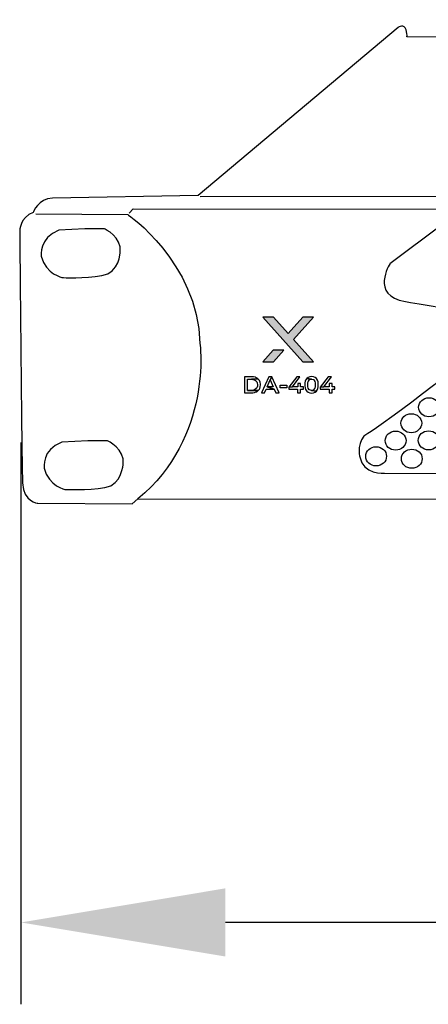
# Model space of a CAD drawing. Units: millimetres. Extents: x 0 to 1871, y 0 to 1264.
# Drawn here: x 262 to 322, y 840 to 984 of the extents above; entities that cross this region are included whole.
import ezdxf

# ---------------------------------------------------------------- set-up
doc = ezdxf.new("R2010")
doc.units = ezdxf.units.MM
doc.header["$PDSIZE"] = -1
doc.layers.add('AV sys', color=7, linetype='Continuous', plot=False)
doc.layers.add('AV_dim', color=10, linetype='Continuous')
doc.layers.add('FIX', color=7, linetype='Continuous', lineweight=0)
doc.styles.add('SLDTEXTSTYLE0', font='txt')
doc.styles.get("Standard").update_dxf_attribs({"font": 'malgun.ttf'})
doc.dimstyles.new('ISO-25$0', dxfattribs={"dimtxt": 15, "dimasz": 5, "dimexe": 1.25, "dimexo": 0.625, "dimtad": 1, "dimdec": 1, "dimdsep": 46, "dimtxsty": 'Standard', "dimcen": 0, "dimclrd": 1, "dimclre": 1, "dimclrt": 1, "dimadec": 0, "dimazin": 0, "dimtfac": 1, "dimtdec": 1, "dimtmove": 2, "dimatfit": 3, "dimfxl": 1, "dimtolj": 1, "dimarcsym": 0})

# ---------------------------------------------------------------- blocks, each defined once
blk = doc.blocks.new('*D1')
at = {"layer": 'AV_dim', "color": 0, "lineweight": -2, "transparency": 16777216}
for p, q in [((262.45, 922.46), (262.45, 840.1)), ((742.49, 922.43), (742.49, 840.1)), ((712.49, 852.1), (292.45, 852.1))]:
    blk.add_line(p, q, dxfattribs=at)
at = {"layer": 'AV_dim', "color": 0, "transparency": 16777216}
for points in [[(292.45, 857.1), (292.45, 847.1), (262.45, 852.1)], [(712.49, 857.1), (712.49, 847.1), (742.49, 852.1)]]:
    blk.add_solid(points, dxfattribs=at)
at = {"layer": 'Defpoints', "color": 0, "transparency": 16777216}
for p in [(262.45, 934.46), (742.49, 934.43), (262.45, 852.1)]:
    blk.add_point(p, dxfattribs=at)
at = {"layer": 'AV_dim', "color": 0, "transparency": 16777216, "insert": (512.33, 860.5), "char_height": 15, "attachment_point": 5, "style": 'SLDTEXTSTYLE0'}
blk.add_mtext('{\\H0.38095x;480,0}', dxfattribs=at)
blk = doc.blocks.new('DA404_f')
at = {"layer": 'FIX', "lineweight": -3, "transparency": 33554687}
h = blk.add_hatch(color=256, dxfattribs=at)
h.dxf.hatch_style = 2
h.paths.add_polyline_path([(305.38, 940.86), (303.82, 940.86), (301.65, 938.46), (299.5, 940.86), (297.93, 940.86), (303.81, 934.3), (305.37, 934.3), (302.43, 937.57)])
h = blk.add_hatch(color=256, dxfattribs=at)
h.dxf.hatch_style = 2
h.paths.add_polyline_path([(297.93, 934.3), (299.5, 934.3), (301.03, 935.99), (299.46, 935.99)])
at = {"layer": 'AV sys', "lineweight": -3}
blk.add_line((288.76, 958.53), (715.42, 958.86), dxfattribs=at)
for points, knots in [([(278.35, 956.09), (278.35, 956.09), (278.93, 956.74), (278.93, 956.74), (278.93, 956.74), (726.16, 956.38), (726.16, 956.38), (726.16, 956.38), (727.54, 956.01), (727.54, 956.01), (727.54, 956.01), (715.79, 948.15), (716.04, 934.97), (716.04, 934.97), (715.58, 921.41), (724.51, 913.91)], [0, 0, 0, 0, 1, 1, 1, 2, 2, 2, 3, 3, 3, 4, 4, 4, 5, 5, 5, 5]), ([(558.64, 914.02), (558.64, 914.02), (564.5, 918.75), (569.35, 922.01), (574.2, 925.27), (579.22, 925.61), (579.22, 925.61), (579.22, 925.61), (683.05, 942.25), (687.1, 943.29), (691.16, 944.34), (688.82, 948.1), (688.82, 948.1), (688.82, 948.1), (681.16, 953.25), (680.04, 954.42), (678.91, 955.59), (675.65, 955.21), (675.65, 955.21), (675.65, 955.21), (328.15, 955.13), (328.15, 955.13), (325.85, 955.46), (324.35, 954.5), (324.35, 954.5), (324.35, 954.5), (316.57, 948.65), (316.57, 948.65), (316.57, 948.65), (313.6, 944.05), (318.83, 943.13), (324.05, 942.21), (424.12, 925.73), (424.12, 925.73), (424.12, 925.73), (429.89, 925.31), (433.07, 922.8), (436.25, 920.3), (444.86, 914.09), (444.86, 914.09)], [0, 0, 0, 0, 1, 1, 1, 2, 2, 2, 3, 3, 3, 4, 4, 4, 5, 5, 5, 6, 6, 6, 7, 7, 7, 8, 8, 8, 9, 9, 9, 10, 10, 10, 11, 11, 11, 12, 12, 12, 13, 13, 13, 13]), ([(352.95, 934.76), (352.95, 934.76), (357.47, 933.34), (354.92, 929.58), (354.92, 929.58), (340.2, 918.96), (340.2, 918.96), (340.2, 918.96), (338.94, 917.79), (337.56, 917.87), (337.56, 917.87), (315.78, 917.99), (315.78, 917.99), (315.78, 917.99), (312.6, 917.7), (312.14, 920.38), (312.14, 920.38), (311.59, 922.89), (313.31, 923.77), (315.02, 924.64), (331.37, 937.19), (331.37, 937.19), (331.37, 937.19), (333.46, 938.53), (334.89, 937.86), (334.89, 937.86), (352.95, 934.76), (352.95, 934.76)], [0, 0, 0, 0, 1, 1, 1, 2, 2, 2, 3, 3, 3, 4, 4, 4, 5, 5, 5, 6, 6, 6, 7, 7, 7, 8, 8, 8, 9, 9, 9, 9]), ([(322.3, 929.03), (321.46, 929.03), (320.78, 928.4), (320.78, 927.63), (320.78, 926.86), (321.46, 926.23), (322.3, 926.23), (323.15, 926.23), (323.83, 926.86), (323.83, 927.63), (323.83, 928.4), (323.15, 929.03), (322.3, 929.03)], [0, 0, 0, 0, 1, 1, 1, 2, 2, 2, 3, 3, 3, 4, 4, 4, 4]), ([(319.7, 926.69), (318.86, 926.69), (318.18, 926.07), (318.18, 925.29), (318.18, 924.52), (318.86, 923.89), (319.7, 923.89), (320.54, 923.89), (321.23, 924.52), (321.23, 925.29), (321.23, 926.07), (320.54, 926.69), (319.7, 926.69)], [0, 0, 0, 0, 1, 1, 1, 2, 2, 2, 3, 3, 3, 4, 4, 4, 4]), ([(317.4, 924.14), (316.56, 924.14), (315.88, 923.51), (315.88, 922.74), (315.88, 921.97), (316.56, 921.34), (317.4, 921.34), (318.24, 921.34), (318.93, 921.97), (318.93, 922.74), (318.93, 923.51), (318.24, 924.14), (317.4, 924.14)], [0, 0, 0, 0, 1, 1, 1, 2, 2, 2, 3, 3, 3, 4, 4, 4, 4]), ([(322.25, 924.18), (321.41, 924.18), (320.73, 923.56), (320.73, 922.78), (320.73, 922.01), (321.41, 921.38), (322.25, 921.38), (323.09, 921.38), (323.78, 922.01), (323.78, 922.78), (323.78, 923.56), (323.09, 924.18), (322.25, 924.18)], [0, 0, 0, 0, 1, 1, 1, 2, 2, 2, 3, 3, 3, 4, 4, 4, 4]), ([(314.54, 921.84), (313.7, 921.84), (313.02, 921.21), (313.02, 920.44), (313.02, 919.66), (313.7, 919.04), (314.54, 919.04), (315.39, 919.04), (316.07, 919.66), (316.07, 920.44), (316.07, 921.21), (315.39, 921.84), (314.54, 921.84)], [0, 0, 0, 0, 1, 1, 1, 2, 2, 2, 3, 3, 3, 4, 4, 4, 4]), ([(319.78, 921.49), (318.93, 921.49), (318.25, 920.86), (318.25, 920.09), (318.25, 919.31), (318.93, 918.68), (319.78, 918.68), (320.62, 918.68), (321.3, 919.31), (321.3, 920.09), (321.3, 920.86), (320.62, 921.49), (319.78, 921.49)], [0, 0, 0, 0, 1, 1, 1, 2, 2, 2, 3, 3, 3, 4, 4, 4, 4])]:
    blk.add_open_spline(points, degree=3, knots=knots, dxfattribs=at)
at = {"layer": 'FIX', "lineweight": -3}
for points in [[(305.38, 940.86), (303.82, 940.86), (301.65, 938.46), (299.5, 940.86), (297.93, 940.86), (303.81, 934.3), (305.37, 934.3), (302.43, 937.57)], [(297.93, 934.3), (299.5, 934.3), (301.03, 935.99), (299.46, 935.99)]]:
    blk.add_lwpolyline(points, close=True, dxfattribs=at)
at = {"layer": 'FIX', "color": 7, "lineweight": -3}
for points in [[(296.29, 932.11), (295.23, 932.11), (295.23, 929.73), (296.29, 929.73), (296.45, 929.73), (296.72, 929.78), (296.97, 929.88), (297.03, 929.91), (297.25, 930.09), (295.68, 930.1), (295.68, 931.74), (296.26, 931.74), (297.2, 931.82), (296.97, 931.97), (296.84, 932.03), (296.57, 932.09)], [(297.2, 931.82), (296.26, 931.74), (296.48, 931.72), (296.73, 931.64), (296.85, 931.56), (297.04, 931.36), (297.1, 931.2), (297.14, 930.93), (297.13, 930.74), (297.04, 930.49), (296.95, 930.37), (296.73, 930.21), (296.54, 930.14), (296.26, 930.1), (295.68, 930.1), (297.25, 930.09), (297.42, 930.3), (297.47, 930.38), (297.56, 930.63), (297.58, 930.93), (297.58, 931.04), (297.53, 931.31), (297.42, 931.55), (297.39, 931.61)], [(299.23, 932.11), (298.79, 932.11), (297.72, 929.73), (298.18, 929.73), (298.41, 930.28), (299.61, 930.28), (298.56, 930.63), (299.02, 931.67)], [(299.23, 932.11), (299.02, 931.67), (299.46, 930.63), (298.56, 930.63), (299.61, 930.28), (299.85, 929.73), (300.31, 929.73)], [(303.38, 932.11), (302.9, 932.11), (301.72, 930.58), (302.27, 930.64)], [(303.47, 931.12), (303.05, 931.12), (303.05, 930.64), (302.27, 930.64), (301.72, 930.58), (301.72, 930.27), (303.03, 930.27), (303.03, 929.73), (303.47, 929.73), (303.47, 930.27), (303.89, 930.27), (303.89, 930.64), (303.47, 930.64)], [(304.36, 931.83), (304.21, 931.59), (304.16, 931.48), (304.1, 931.22), (304.08, 930.93), (304.08, 930.78), (304.12, 930.49), (304.21, 930.26), (304.21, 930.25), (304.37, 930.01), (304.57, 929.84), (304.8, 929.73), (305.07, 929.69), (305.35, 929.73), (305.59, 929.84), (305.59, 929.84), (305.79, 930.01), (305.07, 930.07), (305.05, 930.07), (304.79, 930.17), (304.74, 930.21), (304.6, 930.44), (304.55, 930.62), (304.53, 930.93), (304.54, 931.15), (304.6, 931.4), (304.63, 931.47), (304.79, 931.68), (304.81, 931.69), (305.07, 931.77)], [(305.07, 932.15), (304.81, 932.11), (304.57, 932), (304.57, 932), (304.36, 931.83), (305.07, 931.77), (305.11, 931.77), (305.37, 931.68), (305.41, 931.64), (305.56, 931.4), (305.61, 931.22), (305.63, 930.93), (305.62, 930.69), (305.56, 930.44), (305.53, 930.38), (305.37, 930.17), (305.33, 930.15), (305.07, 930.07), (305.79, 930.01), (305.95, 930.26), (305.99, 930.36), (306.05, 930.62), (306.07, 930.93), (306.07, 931.06), (306.03, 931.35), (305.95, 931.59), (305.95, 931.59), (305.79, 931.83), (305.59, 932), (305.36, 932.11)], [(307.99, 932.11), (307.52, 932.11), (306.35, 930.58), (306.89, 930.64)], [(308.09, 931.12), (307.67, 931.12), (307.67, 930.64), (306.89, 930.64), (306.35, 930.58), (306.35, 930.27), (307.66, 930.27), (307.66, 929.73), (308.09, 929.73), (308.09, 930.27), (308.51, 930.27), (308.51, 930.64), (308.09, 930.64)], [(300.49, 930.49), (300.49, 930.85), (301.43, 930.85), (301.43, 930.49), (300.49, 930.49)]]:
    blk.add_lwpolyline(points, close=True, dxfattribs=at)
at = {"layer": 'FIX', "lineweight": -3}
for points, knots in [([(264.66, 955.98), (264.66, 955.98), (278.13, 955.89), (278.13, 955.89), (278.13, 955.89), (288.33, 948.99), (288.71, 936.99), (288.71, 936.99), (290.61, 923.32), (279.62, 914.2)], [0, 0, 0, 0, 1, 1, 1, 2, 2, 2, 3, 3, 3, 3]), ([(271.83, 953.79), (271.83, 953.79), (272.25, 953.79), (272.25, 953.79), (272.25, 953.79), (274.72, 953.79), (274.72, 953.79), (274.72, 953.79), (277.31, 952.54), (277.02, 950.4), (277.02, 950.4), (276.93, 947.35), (274.34, 946.93), (271.75, 946.51), (268.57, 946.64), (268.57, 946.64), (268.57, 946.64), (266.1, 947.1), (265.43, 949.78), (265.43, 949.78), (265.06, 952.49), (268.03, 953.58), (268.03, 953.58), (271.83, 953.79), (271.83, 953.79)], [0, 0, 0, 0, 1, 1, 1, 2, 2, 2, 3, 3, 3, 4, 4, 4, 5, 5, 5, 6, 6, 6, 7, 7, 7, 8, 8, 8, 8]), ([(272.25, 922.72), (272.25, 922.72), (272.67, 922.72), (272.67, 922.72), (272.67, 922.72), (275.14, 922.72), (275.14, 922.72), (275.14, 922.72), (277.73, 921.47), (277.44, 919.33), (277.44, 919.33), (277.35, 916.28), (274.76, 915.86), (272.17, 915.45), (268.99, 915.57), (268.99, 915.57), (268.99, 915.57), (266.52, 916.03), (265.85, 918.71), (265.85, 918.71), (265.48, 921.42), (268.45, 922.51), (268.45, 922.51), (272.25, 922.72), (272.25, 922.72)], [0, 0, 0, 0, 1, 1, 1, 2, 2, 2, 3, 3, 3, 4, 4, 4, 5, 5, 5, 6, 6, 6, 7, 7, 7, 8, 8, 8, 8])]:
    blk.add_open_spline(points, degree=3, knots=knots, dxfattribs=at)

msp = doc.modelspace()

# ---------------------------------------------------------------- linework, layer by layer
at = {"layer": 'AV sys', "lineweight": -3}
msp.add_open_spline([(267.1, 958.28), (267.1, 958.28), (288.43, 958.7), (288.43, 958.7), (288.43, 958.7), (317.78, 983.33), (317.78, 983.33), (317.78, 983.33), (318.7, 983.91), (318.95, 982.99), (319.2, 982.07), (319.04, 981.95), (319.04, 981.95), (319.04, 981.95), (667.62, 981.78), (667.62, 981.78), (667.62, 981.78), (668.37, 984.46), (669.71, 983.03), (669.71, 983.03), (715.71, 958.99), (715.71, 958.99), (715.71, 958.99), (737.74, 958.86), (737.74, 958.86), (737.74, 958.86), (740.5, 958.24), (740.63, 956.44), (740.63, 956.44), (743.56, 956.06), (743.22, 953.22), (743.22, 953.22), (741.78, 915.92), (741.78, 915.92), (741.78, 915.92), (740.9, 912.91), (738.93, 913.28), (738.93, 913.28), (725.55, 913.24), (725.55, 913.24), (725.55, 913.24), (724.51, 913.91), (724.51, 913.91), (724.51, 913.91), (279.62, 914.2), (279.62, 914.2), (279.62, 914.2), (278.79, 913.45), (278.79, 913.45), (278.79, 913.45), (264.91, 913.58), (264.91, 913.58), (264.91, 913.58), (262.81, 913.7), (262.69, 916.54), (262.56, 919.39), (262.27, 953.47), (262.27, 953.47), (262.27, 953.47), (262.27, 955.48), (264.24, 956.19), (264.24, 956.19), (264.99, 958.28), (267.1, 958.28)], degree=3, knots=[0, 0, 0, 0, 1, 1, 1, 2, 2, 2, 3, 3, 3, 4, 4, 4, 5, 5, 5, 6, 6, 6, 7, 7, 7, 8, 8, 8, 9, 9, 9, 10, 10, 10, 11, 11, 11, 12, 12, 12, 13, 13, 13, 14, 14, 14, 15, 15, 15, 16, 16, 16, 17, 17, 17, 18, 18, 18, 19, 19, 19, 20, 20, 20, 21, 21, 21, 21], dxfattribs=at)

# ---------------------------------------------------------------- block references
at = {"layer": 'AV sys'}
msp.add_blockref('DA404_f', (0, 0), dxfattribs=at)

# ---------------------------------------------------------------- dimensions: what is measured, and where the dimension line sits
at = {"layer": 'AV_dim'}
dim = msp.add_linear_dim(base=(262.45, 852.1), p1=(742.49, 934.43), p2=(262.45, 934.46), text='{\\H0.38095x;<>}', dimstyle='ISO-25$0', override={"dimasz": 30, "dimexe": 12, "dimexo": 12, "dimgap": 5, "dimtih": 1, "dimtoh": 1, "dimzin": 0, "dimdsep": 44, "dimtxsty": 'SLDTEXTSTYLE0', "dimcen": 2.5, "dimclrd": 0, "dimclre": 0, "dimclrt": 0, "dimadec": 1, "dimtmove": 0, "dimtolj": 0, "dimtzin": 0}, dxfattribs=at)
dim.commit()
dim.dimension.update_dxf_attribs({"geometry": '*D1', "text_midpoint": (512.33, 852.1), "dimtype": 160})

doc.saveas('drawing.dxf')
